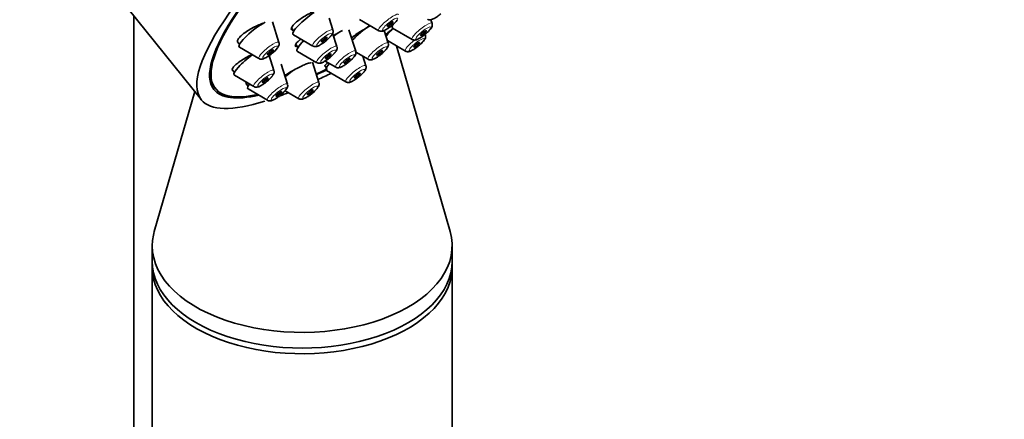
# Model space of a CAD drawing. Units: millimetres. Extents: x 0 to 2405, y 0 to 3723.
# Drawn here: x 408 to 490, y 1008 to 1042 of the extents above; entities that cross this region are included whole.
import ezdxf
from ezdxf import colors
from ezdxf.entities.mleader import LeaderData, LeaderLine
from ezdxf.math import Vec2, Vec3

# ---------------------------------------------------------------- set-up
doc = ezdxf.new("R2010")
doc.units = ezdxf.units.MM
doc.layers.add('DV5_Défaut', color=7, linetype='Continuous')
doc.layers.add('Défaut', color=7, linetype='Continuous')

# ---------------------------------------------------------------- blocks, each defined once
blk = doc.blocks.new('_DOT')
at = {"color": 0}
blk.add_line((0, 0), (-1, 0), dxfattribs=at)
at = {"color": 0, "const_width": 0.333}
blk.add_lwpolyline([(-0.1665, 0, 1), (0.1665, 0, 1)], format="xyb", close=True, dxfattribs=at)
blk = doc.blocks.new('SE4')
at = {"layer": 'DV5_Défaut', "color": 7, "linetype": 'Continuous', "lineweight": 35}
for p, q in [((412.039, 1048.63), (423.062, 1034.917)), ((417.425, 927.755), (417.425, 1041.93)), ((434.028, 1040.733), (433.717, 1041.706)), ((436.236, 1041.619), (437.861, 1040.676)), ((442.299, 1041.282), (442.2, 1041.59)), ((429.535, 1039.687), (428.986, 1041.401)), ((430.586, 1040.914), (430.789, 1040.662)), ((435.934, 1038.969), (435.362, 1040.758)), ((439.007, 1040.885), (440.631, 1039.942)), ((430.736, 1040.337), (432.361, 1039.393)), ((434.361, 1039.346), (434, 1040.473)), ((438.642, 1039.63), (438.302, 1040.693)), ((426.065, 1039.742), (426.243, 1039.521)), ((426.243, 1039.29), (427.867, 1038.347)), ((430.926, 1039.517), (431.122, 1039.274)), ((438.573, 1039.844), (440.075, 1038.971)), ((443.796, 1023.929), (439.326, 1039.406)), ((429.11, 1037.352), (428.712, 1038.597)), ((431.069, 1038.949), (432.693, 1038.006)), ((435.947, 1038.887), (436.975, 1038.29)), ((436.785, 1037.744), (436.527, 1038.55)), ((430.246, 1036.212), (429.707, 1037.895)), ((432.863, 1036.346), (432.316, 1038.056)), ((433.367, 1037.735), (433.493, 1037.578)), ((433.377, 1038.146), (434.267, 1037.629)), ((425.635, 1037.414), (425.819, 1037.186)), ((425.819, 1036.955), (427.443, 1036.012)), ((433.493, 1037.348), (435.117, 1036.404)), ((423.817, 1036.372), (424.231, 1035.857)), ((426.79, 1036.25), (426.954, 1036.046)), ((426.954, 1035.816), (428.579, 1034.872)), ((422.509, 1035.605), (419.137, 1023.929)), ((430.046, 1035.674), (431.196, 1035.006)), ((418.967, 1022.742), (418.967, 1021.436)), ((443.967, 1021.436), (443.967, 1022.742)), ((418.967, 1020.962), (418.967, 922.983)), ((443.967, 922.983), (443.967, 1020.962))]:
    blk.add_line(p, q, dxfattribs=at)
for centre in [(437.566, 1042.955), (432.066, 1041.672), (427.573, 1040.626), (432.399, 1040.285), (427.149, 1038.291)]:
    blk.add_arc(centre, 2.303, 307.30139, 322.73086, dxfattribs=at)
for centre, major_axis, ratio, start_param, end_param in [((449.561, 1056.219), (-26.5, -21.302), 0.211325, 2.5608, 6.283185), ((449.561, 1056.219), (25.331, 20.362), 0.211325, 0, 3.530788), ((449.561, 1056.219), (-25.448, -20.456), 0.211325, 2.74463, 6.283185), ((432.077, 1041.453), (-1.364, -1.096), 0.211325, 4.268506, 6.283185), ((427.584, 1040.406), (-1.364, -1.096), 0.211325, 3.928792, 6.283185), ((436.691, 1040.349), (-1.364, -1.096), 0.211325, 4.234075, 5.401812), ((439.792, 1041.031), (-1.364, -1.096), 0.211325, -1.166627, -0.46001), ((440.348, 1042.002), (-1.364, -1.096), 0.211325, 5.742086, 6.283185), ((440.348, 1042.002), (-1.364, -1.096), 0.211325, 0, 0.081167), ((432.077, 1041.453), (-1.364, -1.096), 0.211325, 0, 0.081167), ((433.984, 1039.689), (-1.364, -1.096), 0.211325, 3.897424, 4.475369), ((427.584, 1040.406), (-1.364, -1.096), 0.211325, 0, 0.081167), ((432.41, 1040.065), (-1.364, -1.096), 0.211325, 5.172343, 6.283185), ((427.16, 1038.071), (-1.364, -1.096), 0.211325, 4.422727, 6.283185), ((432.41, 1040.065), (-1.364, -1.096), 0.211325, 0, 0.081167), ((449.561, 1056.219), (25.331, 20.362), 0.211325, 3.825069, 3.872306), ((434.834, 1038.464), (-1.364, -1.096), 0.211325, 5.454749, 6.283185), ((427.16, 1038.071), (-1.364, -1.096), 0.211325, 0, 0.081167), ((430.913, 1037.066), (-1.364, -1.096), 0.211325, 4.72823, 5.209271), ((449.561, 1056.219), (-25.448, -20.456), 0.211325, 0.688253, 0.729022), ((449.561, 1056.219), (-26.5, -21.302), 0.211325, 0.728426, 0.779206), ((434.834, 1038.464), (-1.364, -1.096), 0.211325, 0, 0.081167), ((428.295, 1036.932), (-1.364, -1.096), 0.211325, 5.636665, 6.283185), ((428.295, 1036.932), (-1.364, -1.096), 0.211325, 0, 0.081167), ((449.561, 1056.219), (-25.448, -20.456), 0.211325, 0, 0.403322), ((449.561, 1056.219), (-26.5, -21.302), 0.211325, 0.56754, 0.604908), ((449.561, 1056.219), (-26.5, -21.302), 0.211325, 0, 0.493317), ((431.467, 1022.742), (-12.5, 0), 0.57735, 6.117967, 6.283185), ((431.467, 1022.742), (-12.5, 0), 0.57735, 0, 3.306811), ((431.467, 1021.436), (-12.5, 0), 0.57735, 0, 3.141593), ((431.467, 1020.962), (-12.5, 0), 0.57735, 6.25037, 6.283185), ((431.467, 1020.962), (-12.5, 0), 0.57735, 0, 3.174408)]:
    blk.add_ellipse(centre, major_axis=major_axis, ratio=ratio, start_param=start_param, end_param=end_param, dxfattribs=at)
at = {"layer": 'DV5_Défaut', "color": 7, "linetype": 'Continuous', "lineweight": 18}
for centre, start_param, end_param in [((438.683, 1041.36), 3.060426, 6.283185), ((433.183, 1040.078), 3.060426, 6.283185), ((441.453, 1040.626), 3.060426, 6.283185), ((438.683, 1041.36), 0, 0.081167), ((441.453, 1040.626), 0, 0.081167), ((428.689, 1039.031), 3.060426, 6.283185), ((433.183, 1040.078), 0, 0.081167), ((433.516, 1038.69), 3.060426, 6.283185), ((437.797, 1038.974), 3.060426, 6.283185), ((440.897, 1039.656), 4.613616, 6.283185), ((428.689, 1039.031), 0, 0.081167), ((435.089, 1038.314), 3.060426, 6.283185), ((437.797, 1038.974), 0, 0.081167), ((440.897, 1039.656), 0, 0.081167), ((433.516, 1038.69), 0, 0.081167), ((435.089, 1038.314), 0, 0.081167), ((435.939, 1037.089), 3.060426, 6.283185), ((428.265, 1036.696), 3.060426, 6.283185), ((428.265, 1036.696), 0, 0.081167), ((429.401, 1035.556), 3.060426, 6.283185), ((432.018, 1035.69), 3.060426, 6.283185), ((435.939, 1037.089), 0, 0.081167), ((432.018, 1035.69), 0, 0.081167), ((429.401, 1035.556), 0, 0.081167)]:
    blk.add_ellipse(centre, major_axis=(-0.836, -0.672), ratio=0.211325, start_param=start_param, end_param=end_param, dxfattribs=at)
for centre in [(438.802, 1041.212), (441.573, 1040.478), (433.302, 1039.929), (441.017, 1039.507), (428.809, 1038.883), (433.635, 1038.542), (437.916, 1038.826), (435.208, 1038.165), (436.059, 1036.94), (428.384, 1036.548), (429.52, 1035.408), (432.137, 1035.542)]:
    blk.add_ellipse(centre, major_axis=(-0.617, -0.496), ratio=0.211325, dxfattribs=at)
at = {"layer": 'DV5_Défaut', "color": 7, "linetype": 'Continuous', "lineweight": 35}
for centre, major_axis in [((438.802, 1041.212), (-0.234, -0.188)), ((433.302, 1039.929), (-0.234, -0.188)), ((441.573, 1040.478), (-0.234, -0.188)), ((428.809, 1038.883), (0.234, 0.188)), ((441.017, 1039.507), (0.234, 0.188)), ((433.635, 1038.542), (-0.234, -0.188)), ((435.208, 1038.165), (-0.234, -0.188)), ((437.916, 1038.826), (-0.234, -0.188)), ((428.384, 1036.548), (0.234, 0.188)), ((436.059, 1036.94), (0.234, 0.188)), ((429.52, 1035.408), (0.234, 0.188)), ((432.137, 1035.542), (0.234, 0.188))]:
    blk.add_ellipse(centre, major_axis=major_axis, ratio=0.211325, dxfattribs=at)
for points, knots in [([(432.363, 1042.249), (432.276, 1042.21), (432.187, 1042.166), (432.097, 1042.12), (431.939, 1042.039), (431.777, 1041.947), (431.623, 1041.85), (431.468, 1041.754), (431.318, 1041.652), (431.185, 1041.551), (431.053, 1041.451), (430.933, 1041.351), (430.837, 1041.259), (430.742, 1041.167), (430.667, 1041.081), (430.619, 1041.007), (430.571, 1040.934), (430.549, 1040.871), (430.553, 1040.824), (430.557, 1040.777), (430.587, 1040.744), (430.642, 1040.728), (430.664, 1040.722), (430.689, 1040.718), (430.719, 1040.717)], [0, 0, 0, 0, 0.082538, 0.082538, 0.082538, 0.227748, 0.227748, 0.227748, 0.373134, 0.373134, 0.373134, 0.517746, 0.517746, 0.517746, 0.66098, 0.66098, 0.66098, 0.802856, 0.802856, 0.802856, 0.943992, 0.943992, 0.943992, 1, 1, 1, 1]), ([(441.929, 1041.627), (441.94, 1041.619), (441.979, 1041.591), (442.073, 1041.576), (442.192, 1041.581), (442.359, 1041.63), (442.583, 1041.747), (442.843, 1041.923), (442.969, 1042.03), (443.02, 1042.074)], [0, 0, 0, 0, 0.028403, 0.118474, 0.217451, 0.364092, 0.642577, 0.87366, 1, 1, 1, 1]), ([(428.223, 1041.297), (428.11, 1041.263), (427.987, 1041.218), (427.861, 1041.166), (427.704, 1041.101), (427.537, 1041.022), (427.375, 1040.936), (427.212, 1040.85), (427.05, 1040.753), (426.901, 1040.655), (426.753, 1040.558), (426.614, 1040.456), (426.497, 1040.359), (426.382, 1040.262), (426.284, 1040.167), (426.212, 1040.082), (426.141, 1039.998), (426.094, 1039.921), (426.075, 1039.857), (426.056, 1039.797), (426.061, 1039.747), (426.09, 1039.711)], [0, 0, 0, 0, 0.120073, 0.120073, 0.120073, 0.270255, 0.270255, 0.270255, 0.420866, 0.420866, 0.420866, 0.57038, 0.57038, 0.57038, 0.71776, 0.71776, 0.71776, 0.862951, 0.862951, 0.862951, 1, 1, 1, 1]), ([(437.163, 1041.09), (437.132, 1041.074), (437.101, 1041.058), (437.07, 1041.041), (436.928, 1040.965), (436.775, 1040.878), (436.623, 1040.787), (436.47, 1040.695), (436.314, 1040.597), (436.168, 1040.5), (436.021, 1040.402), (435.879, 1040.303), (435.755, 1040.211), (435.691, 1040.163), (435.631, 1040.116), (435.575, 1040.072)], [0, 0, 0, 0, 0.058916, 0.058916, 0.058916, 0.323564, 0.323564, 0.323564, 0.590513, 0.590513, 0.590513, 0.860093, 0.860093, 0.860093, 1, 1, 1, 1]), ([(437.87, 1040.676), (437.881, 1040.668), (437.921, 1040.64), (438.014, 1040.625), (438.134, 1040.63), (438.3, 1040.679), (438.524, 1040.796), (438.784, 1040.972), (438.91, 1041.079), (438.962, 1041.123)], [0, 0, 0, 0, 0.028403, 0.118474, 0.217451, 0.364092, 0.642577, 0.87366, 1, 1, 1, 1]), ([(438.943, 1040.757), (438.94, 1040.755), (438.937, 1040.753), (438.935, 1040.751), (438.81, 1040.662), (438.699, 1040.58), (438.61, 1040.51), (438.523, 1040.442), (438.455, 1040.384), (438.412, 1040.342)], [0, 0, 0, 0, 0.010572, 0.010572, 0.010572, 0.507981, 0.507981, 0.507981, 1, 1, 1, 1]), ([(441.259, 1040.048), (441.352, 1040.105), (441.519, 1040.21), (441.806, 1040.439), (442.055, 1040.677), (442.215, 1040.874), (442.294, 1041.027), (442.325, 1041.165), (442.305, 1041.238), (442.296, 1041.271)], [0, 0, 0, 0, 0.172202, 0.357921, 0.538601, 0.73043, 0.858148, 0.946439, 1, 1, 1, 1]), ([(431.348, 1039.97), (431.291, 1039.925), (431.238, 1039.88), (431.191, 1039.838), (431.093, 1039.75), (431.014, 1039.668), (430.963, 1039.599), (430.912, 1039.53), (430.886, 1039.473), (430.887, 1039.431), (430.889, 1039.39), (430.917, 1039.363), (430.969, 1039.353), (430.988, 1039.349), (431.011, 1039.347), (431.037, 1039.348)], [0, 0, 0, 0, 0.126787, 0.126787, 0.126787, 0.388681, 0.388681, 0.388681, 0.64797, 0.64797, 0.64797, 0.90498, 0.90498, 0.90498, 1, 1, 1, 1]), ([(433.924, 1040.309), (433.978, 1040.387), (434.033, 1040.483), (434.053, 1040.654), (434.031, 1040.709), (434.025, 1040.724)], [0, 0, 0, 0, 0.645734, 0.915275, 1, 1, 1, 1]), ([(434.391, 1040.434), (434.378, 1040.428), (434.365, 1040.422), (434.353, 1040.415), (434.262, 1040.37), (434.166, 1040.321), (434.07, 1040.269)], [0, 0, 0, 0, 0.124397, 0.124397, 0.124397, 1, 1, 1, 1]), ([(440.637, 1039.941), (440.64, 1039.939), (440.671, 1039.912), (440.757, 1039.895), (440.872, 1039.891), (441.033, 1039.929), (441.159, 1039.994), (441.259, 1040.048)], [0, 0, 0, 0, 0.013267, 0.168079, 0.328767, 0.546249, 1, 1, 1, 1]), ([(440.703, 1039.078), (440.796, 1039.135), (440.963, 1039.24), (441.25, 1039.468), (441.499, 1039.707), (441.659, 1039.903), (441.738, 1040.056), (441.769, 1040.195), (441.749, 1040.268), (441.74, 1040.3)], [0, 0, 0, 0, 0.172202, 0.357921, 0.538601, 0.73043, 0.858148, 0.946439, 1, 1, 1, 1]), ([(429.431, 1039.262), (429.485, 1039.34), (429.54, 1039.436), (429.56, 1039.608), (429.538, 1039.662), (429.531, 1039.677)], [0, 0, 0, 0, 0.645734, 0.915275, 1, 1, 1, 1]), ([(432.37, 1039.394), (432.381, 1039.386), (432.421, 1039.357), (432.514, 1039.343), (432.634, 1039.347), (432.801, 1039.397), (433.024, 1039.514), (433.284, 1039.689), (433.41, 1039.796), (433.462, 1039.84)], [0, 0, 0, 0, 0.028403, 0.118474, 0.217451, 0.364092, 0.642577, 0.87366, 1, 1, 1, 1]), ([(434.257, 1038.921), (434.311, 1038.999), (434.366, 1039.095), (434.386, 1039.267), (434.364, 1039.321), (434.357, 1039.336)], [0, 0, 0, 0, 0.645734, 0.915275, 1, 1, 1, 1]), ([(437.602, 1038.396), (437.695, 1038.453), (437.862, 1038.558), (438.149, 1038.787), (438.398, 1039.025), (438.558, 1039.222), (438.638, 1039.374), (438.669, 1039.513), (438.648, 1039.586), (438.639, 1039.619)], [0, 0, 0, 0, 0.172202, 0.357921, 0.538601, 0.73043, 0.858148, 0.946439, 1, 1, 1, 1]), ([(427.29, 1038.691), (427.189, 1038.644), (427.086, 1038.593), (426.985, 1038.539), (426.822, 1038.454), (426.659, 1038.36), (426.509, 1038.265), (426.358, 1038.17), (426.217, 1038.072), (426.096, 1037.979), (425.977, 1037.887), (425.875, 1037.797), (425.8, 1037.717), (425.725, 1037.639), (425.674, 1037.568), (425.651, 1037.511), (425.631, 1037.459), (425.632, 1037.418), (425.655, 1037.389)], [0, 0, 0, 0, 0.1136297, 0.1136297, 0.1136297, 0.2967084, 0.2967084, 0.2967084, 0.4798266, 0.4798266, 0.4798266, 0.6611988, 0.6611988, 0.6611988, 0.8398312, 0.8398312, 0.8398312, 1, 1, 1, 1]), ([(427.877, 1038.347), (427.888, 1038.339), (427.928, 1038.311), (428.021, 1038.296), (428.141, 1038.301), (428.307, 1038.35), (428.531, 1038.467), (428.791, 1038.643), (428.917, 1038.75), (428.969, 1038.794)], [0, 0, 0, 0, 0.028403, 0.118474, 0.217451, 0.364092, 0.642577, 0.87366, 1, 1, 1, 1]), ([(432.703, 1038.006), (432.714, 1037.998), (432.754, 1037.97), (432.847, 1037.955), (432.967, 1037.96), (433.133, 1038.009), (433.357, 1038.126), (433.617, 1038.302), (433.743, 1038.409), (433.795, 1038.453)], [0, 0, 0, 0, 0.028403, 0.118474, 0.217451, 0.364092, 0.642577, 0.87366, 1, 1, 1, 1]), ([(434.895, 1037.736), (434.988, 1037.793), (435.155, 1037.898), (435.442, 1038.126), (435.691, 1038.365), (435.851, 1038.561), (435.93, 1038.714), (435.961, 1038.853), (435.941, 1038.926), (435.932, 1038.958)], [0, 0, 0, 0, 0.172202, 0.357921, 0.538601, 0.73043, 0.858148, 0.946439, 1, 1, 1, 1]), ([(436.98, 1038.289), (436.983, 1038.287), (437.014, 1038.26), (437.101, 1038.243), (437.216, 1038.239), (437.376, 1038.277), (437.503, 1038.341), (437.602, 1038.396)], [0, 0, 0, 0, 0.013267, 0.168079, 0.328767, 0.546249, 1, 1, 1, 1]), ([(440.081, 1038.971), (440.084, 1038.968), (440.115, 1038.941), (440.201, 1038.925), (440.316, 1038.92), (440.477, 1038.959), (440.603, 1039.023), (440.703, 1039.078)], [0, 0, 0, 0, 0.013267, 0.168079, 0.328767, 0.546249, 1, 1, 1, 1]), ([(432.215, 1037.989), (432.184, 1038), (432.127, 1037.996), (432.048, 1037.976), (431.969, 1037.957), (431.866, 1037.923), (431.748, 1037.875), (431.63, 1037.828), (431.493, 1037.768), (431.349, 1037.698), (431.204, 1037.628), (431.047, 1037.547), (430.892, 1037.462), (430.734, 1037.376), (430.573, 1037.283), (430.422, 1037.191), (430.277, 1037.103), (430.138, 1037.014), (430.014, 1036.929)], [0, 0, 0, 0, 0.167507, 0.167507, 0.167507, 0.333392, 0.333392, 0.333392, 0.49926, 0.49926, 0.49926, 0.666682, 0.666682, 0.666682, 0.836579, 0.836579, 0.836579, 1, 1, 1, 1]), ([(433.617, 1038.007), (433.616, 1038.007), (433.616, 1038.006), (433.616, 1038.006), (433.525, 1037.935), (433.455, 1037.873), (433.413, 1037.827), (433.371, 1037.782), (433.355, 1037.75), (433.367, 1037.735), (433.367, 1037.735), (433.367, 1037.735), (433.367, 1037.735)], [0, 0, 0, 0, 0.002076, 0.002076, 0.002076, 0.501343, 0.501343, 0.501343, 0.997788, 0.997788, 0.997788, 1, 1, 1, 1]), ([(434.273, 1037.629), (434.275, 1037.626), (434.307, 1037.599), (434.393, 1037.583), (434.508, 1037.579), (434.668, 1037.617), (434.795, 1037.681), (434.895, 1037.736)], [0, 0, 0, 0, 0.013267, 0.168079, 0.328767, 0.546249, 1, 1, 1, 1]), ([(435.745, 1036.511), (435.838, 1036.568), (436.005, 1036.673), (436.292, 1036.901), (436.541, 1037.14), (436.701, 1037.336), (436.78, 1037.489), (436.811, 1037.627), (436.791, 1037.701), (436.782, 1037.733)], [0, 0, 0, 0, 0.172202, 0.357921, 0.538601, 0.73043, 0.858148, 0.946439, 1, 1, 1, 1]), ([(429.006, 1036.927), (429.061, 1037.005), (429.115, 1037.101), (429.136, 1037.272), (429.113, 1037.327), (429.107, 1037.342)], [0, 0, 0, 0, 0.645734, 0.915275, 1, 1, 1, 1]), ([(426.813, 1036.374), (426.78, 1036.322), (426.771, 1036.281), (426.788, 1036.254), (426.789, 1036.252), (426.79, 1036.25), (426.791, 1036.248)], [0, 0, 0, 0, 0.9361687, 0.9361687, 0.9361687, 1, 1, 1, 1]), ([(427.453, 1036.012), (427.464, 1036.004), (427.503, 1035.975), (427.597, 1035.961), (427.716, 1035.965), (427.883, 1036.015), (428.107, 1036.132), (428.367, 1036.307), (428.493, 1036.414), (428.544, 1036.458)], [0, 0, 0, 0, 0.028403, 0.118474, 0.217451, 0.364092, 0.642577, 0.87366, 1, 1, 1, 1]), ([(429.206, 1034.978), (429.299, 1035.036), (429.466, 1035.141), (429.753, 1035.369), (430.002, 1035.608), (430.162, 1035.804), (430.241, 1035.957), (430.272, 1036.095), (430.252, 1036.169), (430.243, 1036.201)], [0, 0, 0, 0, 0.172202, 0.357921, 0.538601, 0.73043, 0.858148, 0.946439, 1, 1, 1, 1]), ([(431.824, 1035.112), (431.916, 1035.17), (432.084, 1035.275), (432.371, 1035.503), (432.62, 1035.742), (432.78, 1035.938), (432.859, 1036.091), (432.89, 1036.229), (432.87, 1036.303), (432.861, 1036.335)], [0, 0, 0, 0, 0.172202, 0.357921, 0.538601, 0.73043, 0.858148, 0.946439, 1, 1, 1, 1]), ([(435.123, 1036.403), (435.126, 1036.401), (435.157, 1036.374), (435.243, 1036.357), (435.358, 1036.353), (435.519, 1036.392), (435.645, 1036.456), (435.745, 1036.511)], [0, 0, 0, 0, 0.013267, 0.168079, 0.328767, 0.546249, 1, 1, 1, 1]), ([(431.201, 1035.005), (431.204, 1035.003), (431.236, 1034.976), (431.322, 1034.959), (431.437, 1034.955), (431.597, 1034.994), (431.724, 1035.058), (431.824, 1035.112)], [0, 0, 0, 0, 0.013267, 0.168079, 0.328767, 0.546249, 1, 1, 1, 1]), ([(428.584, 1034.871), (428.587, 1034.869), (428.618, 1034.842), (428.704, 1034.825), (428.819, 1034.821), (428.98, 1034.86), (429.107, 1034.924), (429.206, 1034.978)], [0, 0, 0, 0, 0.013267, 0.168079, 0.328767, 0.546249, 1, 1, 1, 1])]:
    blk.add_open_spline(points, degree=3, knots=knots, dxfattribs=at)

msp = doc.modelspace()

# ---------------------------------------------------------------- block references
at = {"layer": 'Défaut'}
msp.add_blockref('SE4', (0, 0), dxfattribs=at)

# ---------------------------------------------------------------- leaders
at = {"layer": 'Défaut', "color": 7, "linetype": 'Continuous', "lineweight": 18}
ml = msp.add_multileader_mtext('Standard', dxfattribs=at)
ml.set_content('{\\pxsm0.9;\\fSolid Edge ISO|b1||i0||c0|p34;\\W1.;14/10/2020\\P}', color=256)
ml.set_leader_properties()
ml.set_arrow_properties(name='DOT')
ml.build(insert=Vec2(0, 0))
ml.multileader.update_dxf_attribs({"leader_type": 0, "dogleg_length": 0, "arrow_head_size": 12})
ctx = ml.context
ctx.base_point, ctx.char_height, ctx.arrow_head_size, ctx.landing_gap_size = Vec3(2317.617, 3713.729), 12, 12, 4.2
notes = []
notes.append((ctx, [(0, (0, 0, 0), (0, 0), (1, 0), 1, [])]))
ctx.mtext.insert = Vec3(2319.617, 3719.849)
for ctx, leaders in notes:
    for number, flags, end, landing, length, lines in leaders:
        leader = LeaderData()
        leader.index, (leader.has_last_leader_line, leader.has_dogleg_vector, leader.attachment_direction) = number, flags
        leader.last_leader_point, leader.dogleg_vector, leader.dogleg_length = Vec3(end), Vec3(landing), length
        for number, points, colour, breaks in lines:
            line = LeaderLine()
            line.index, line.vertices, line.color, line.breaks = number, Vec3.list(points), colors.encode_raw_color(colour), breaks
            leader.lines.append(line)
        ctx.leaders.append(leader)

doc.saveas('drawing.dxf')
